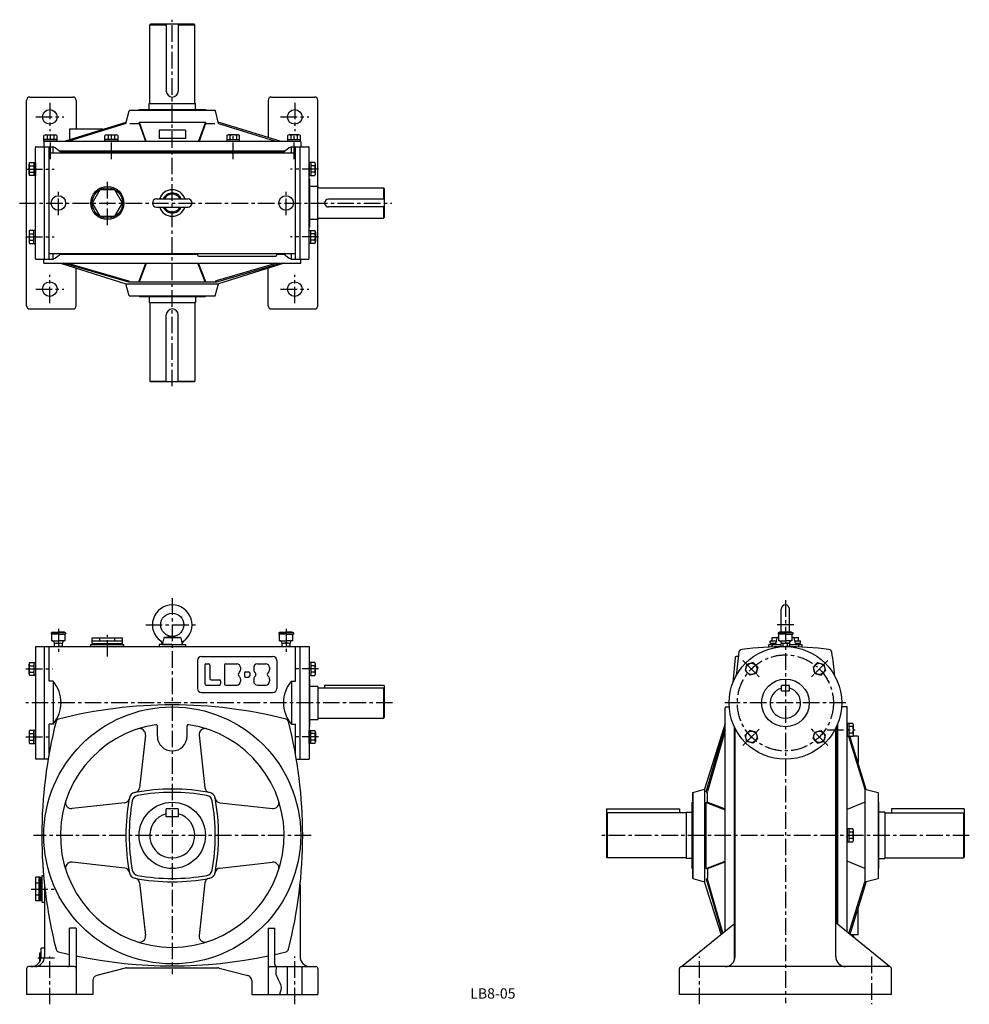
# Model space of a CAD drawing. Extents: x 232 to 1667, y 55 to 1541.
import ezdxf

# ---------------------------------------------------------------- set-up
doc = ezdxf.new("R2010")
doc.units = 0
doc.header["$LTSCALE"] = 20
doc.header["$MEASUREMENT"] = 0
doc.linetypes.add('CENTER', pattern=[2, 1.25, -0.25, 0.25, -0.25])
for name, color, linetype in [('3', 2, 'CONTINUOUS'), ('4', 3, 'CONTINUOUS'), ('L-CENTER', 1, 'CENTER')]:
    doc.layers.add(name, color=color, linetype=linetype)
doc.styles.add('KANJI', font='TXT', dxfattribs={"bigfont": 'BIGFONT'})

msp = doc.modelspace()

# ---------------------------------------------------------------- linework, layer by layer
at = {"layer": '4'}
for p, q in [((428.9, 1533.3), (429.9, 1534.3)), ((428.9, 1533.3), (453.9, 1533.3)), ((428.9, 1415.3), (428.9, 1533.3)), ((495.9, 1534.3), (429.9, 1534.3)), ((453.9, 1534.3), (453.9, 1433.3)), ((471.9, 1534.3), (471.9, 1433.3)), ((471.9, 1533.3), (496.9, 1533.3)), ((496.9, 1533.3), (495.9, 1534.3)), ((496.9, 1415.3), (496.9, 1533.3)), ((242.9, 1109.3), (242.9, 1419.3)), ((247.9, 1424.3), (312.9, 1424.3)), ((317.9, 1419.3), (317.9, 1376.3)), ((427.9, 1405.3), (427.9, 1414.3)), ((427.9, 1414.3), (497.9, 1414.3)), ((497.9, 1405.3), (497.9, 1414.3)), ((607.9, 1419.3), (607.9, 1363.2)), ((612.9, 1424.3), (677.9, 1424.3)), ((682.9, 1109.3), (682.9, 1419.3)), ((392.9, 1384.3), (397.7, 1403.6)), ((398.7, 1404.3), (527.1, 1404.3)), ((412.9, 1405.3), (412.9, 1404.3)), ((412.9, 1405.3), (512.9, 1405.3)), ((512.9, 1405.3), (512.9, 1404.3)), ((532.9, 1384.3), (528.1, 1403.6)), ((300.1, 1357.7), (393.5, 1386.6)), ((392.9, 1384.3), (306.8, 1357.7)), ((398.7, 1384.3), (412.9, 1384.3)), ((412.9, 1386.3), (412.9, 1384.3)), ((412.9, 1386.3), (423.2, 1357.7)), ((412.9, 1386.3), (512.9, 1386.3)), ((412.9, 1384.3), (422.5, 1357.7)), ((512.9, 1386.3), (502.6, 1357.7)), ((512.9, 1384.3), (503.3, 1357.7)), ((512.9, 1386.3), (512.9, 1384.3)), ((512.9, 1384.3), (527.1, 1384.3)), ((625.7, 1357.7), (532.3, 1386.6)), ((532.9, 1384.3), (619, 1357.7)), ((307.9, 1376.3), (307.9, 1360.1)), ((307.9, 1376.3), (357.9, 1376.3)), ((357.9, 1376.3), (357.9, 1376.2)), ((442.9, 1374.3), (442.9, 1361.7)), ((482.9, 1374.3), (442.9, 1374.3)), ((482.9, 1374.3), (482.9, 1361.7)), ((268.9, 1356.7), (268.9, 1349.3)), ((269.1, 1357.7), (269.1, 1366.3)), ((288.7, 1360.2), (269.1, 1360.2)), ((288.7, 1357.7), (269.1, 1357.7)), ((269.9, 1357.7), (655.9, 1357.7)), ((271.5, 1367.2), (286.3, 1367.2)), ((274, 1366.3), (274, 1360.2)), ((283.8, 1366.3), (283.8, 1360.2)), ((288.7, 1366.3), (288.7, 1357.7)), ((361.1, 1357.7), (361.1, 1366.3)), ((380.7, 1360.2), (361.1, 1360.2)), ((380.7, 1357.7), (361.1, 1357.7)), ((363.5, 1367.2), (378.3, 1367.2)), ((366, 1366.3), (366, 1360.2)), ((375.8, 1366.3), (375.8, 1360.2)), ((380.7, 1366.3), (380.7, 1357.7)), ((482.9, 1361.7), (442.9, 1361.7)), ((545.1, 1366.3), (545.1, 1357.7)), ((545.1, 1360.2), (564.7, 1360.2)), ((545.1, 1357.7), (564.7, 1357.7)), ((562.3, 1367.2), (547.5, 1367.2)), ((550, 1366.3), (550, 1360.2)), ((559.8, 1366.3), (559.8, 1360.2)), ((564.7, 1357.7), (564.7, 1366.3)), ((637.1, 1366.3), (637.1, 1357.7)), ((637.1, 1360.2), (656.7, 1360.2)), ((637.1, 1357.7), (656.7, 1357.7)), ((654.3, 1367.2), (639.5, 1367.2)), ((642, 1366.3), (642, 1360.2)), ((651.8, 1366.3), (651.8, 1360.2)), ((656.7, 1357.7), (656.7, 1366.3)), ((656.9, 1356.7), (656.9, 1349.3)), ((656.9, 1356.7), (656.9, 1349.3)), ((256.1, 1180.3), (256.1, 1348.3)), ((257.1, 1349.3), (282.9, 1349.3)), ((269.9, 1179.3), (269.9, 1349.3)), ((276.9, 1179.3), (276.9, 1349.3)), ((276.9, 1340.3), (648.9, 1340.3)), ((282.9, 1340.3), (282.9, 1349.3)), ((291.7, 1343.3), (634.1, 1343.3)), ((293.9, 1341.3), (631.9, 1341.3)), ((642.9, 1340.3), (642.9, 1349.3)), ((642.9, 1349.3), (668.7, 1349.3)), ((648.9, 1179.3), (648.9, 1349.3)), ((655.9, 1179.3), (655.9, 1349.3)), ((669.7, 1180.3), (669.7, 1348.3)), ((246.6, 1308.2), (246.6, 1322.9)), ((247.5, 1325.4), (256.1, 1325.4)), ((253.6, 1325.4), (253.6, 1305.8)), ((256.1, 1325.4), (256.1, 1305.8)), ((678.3, 1325.4), (669.7, 1325.4)), ((669.7, 1325.4), (669.7, 1305.8)), ((672.2, 1325.4), (672.2, 1305.8)), ((679.2, 1308.2), (679.2, 1322.9)), ((247.5, 1320.5), (253.6, 1320.5)), ((247.5, 1310.7), (253.6, 1310.7)), ((678.3, 1320.5), (672.2, 1320.5)), ((678.3, 1310.7), (672.2, 1310.7)), ((256.1, 1305.8), (247.5, 1305.8)), ((669.7, 1305.8), (678.3, 1305.8)), ((670.7, 1300.3), (669.7, 1300.3)), ((670.7, 1228.3), (670.7, 1300.3)), ((682.9, 1289.3), (670.7, 1289.3)), ((682.9, 1239.3), (682.9, 1289.3)), ((684.9, 1287.3), (781.9, 1287.3)), ((781.9, 1287.3), (782.9, 1286.3)), ((781.9, 1287.3), (781.9, 1270.3)), ((782.9, 1286.3), (782.9, 1242.3)), ((439.1, 1270.6), (486.6, 1270.6)), ((782.9, 1270.3), (698.9, 1270.3)), ((439.1, 1258.1), (486.6, 1258.1)), ((782.9, 1258.3), (698.9, 1258.3)), ((781.9, 1258.3), (781.9, 1241.3)), ((682.9, 1239.3), (670.7, 1239.3)), ((684.9, 1241.3), (781.9, 1241.3)), ((782.9, 1242.3), (781.9, 1241.3)), ((246.6, 1220.4), (246.6, 1205.7)), ((256.1, 1222.9), (247.5, 1222.9)), ((253.6, 1203.2), (253.6, 1222.9)), ((253.6, 1203.2), (253.6, 1222.8)), ((256.1, 1203.2), (256.1, 1222.9)), ((670.7, 1228.3), (669.7, 1228.3)), ((669.7, 1222.9), (678.3, 1222.9)), ((669.7, 1203.2), (669.7, 1222.9)), ((672.2, 1203.2), (672.2, 1222.9)), ((679.2, 1220.4), (679.2, 1205.7)), ((247.5, 1218), (253.6, 1218)), ((247.5, 1208.1), (253.6, 1208.1)), ((678.3, 1218), (672.2, 1218)), ((678.3, 1208.1), (672.2, 1208.1)), ((247.5, 1203.2), (256.1, 1203.2)), ((678.3, 1203.2), (669.7, 1203.2)), ((257.1, 1179.3), (282.9, 1179.3)), ((268.9, 1173.3), (268.9, 1179.3)), ((276.9, 1188.3), (648.9, 1188.3)), ((282.9, 1179.3), (282.9, 1188.3)), ((293.9, 1187.3), (500.9, 1187.3)), ((500.9, 1188.3), (500.9, 1186.3)), ((502.9, 1184.3), (618.9, 1184.3)), ((620.9, 1188.3), (620.9, 1186.3)), ((620.9, 1187.3), (631.9, 1187.3)), ((642.9, 1179.3), (642.9, 1188.3)), ((642.9, 1179.3), (668.7, 1179.3)), ((656.9, 1173.3), (656.9, 1179.3)), ((268.9, 1173.3), (656.9, 1173.3)), ((293.9, 1173.3), (392.9, 1142.3)), ((397.3, 1144.8), (298.7, 1173.3)), ((304.7, 1173.3), (396.7, 1146.7)), ((317.9, 1109.3), (317.9, 1165.8)), ((412.2, 1145.1), (423.1, 1173.3)), ((413.2, 1145.1), (424.1, 1173.3)), ((512.6, 1145.1), (501.7, 1173.3)), ((513.6, 1145.1), (502.7, 1173.3)), ((528.5, 1144.8), (627.1, 1173.3)), ((621, 1173.3), (529.1, 1146.7)), ((631.9, 1173.3), (532.9, 1142.3)), ((607.9, 1109.3), (607.9, 1165.8)), ((397.3, 1144.8), (397.3, 1145.6)), ((397.9, 1145.1), (413.2, 1145.1)), ((413.1, 1144.8), (413.1, 1145.1)), ((413.1, 1144.8), (413.2, 1145.1)), ((512.7, 1144.8), (413.1, 1144.8)), ((512.7, 1144.8), (512.6, 1145.1)), ((512.6, 1145.1), (527.9, 1145.1)), ((512.7, 1144.8), (512.7, 1145.1)), ((528.5, 1144.8), (528.5, 1145.6)), ((397.9, 1124.3), (392.9, 1142.3)), ((392.9, 1142.3), (532.9, 1142.3)), ((527.9, 1124.3), (532.9, 1142.3)), ((397.9, 1124.3), (527.9, 1124.3)), ((412.9, 1123.3), (412.9, 1124.3)), ((412.9, 1123.3), (512.9, 1123.3)), ((427.9, 1123.3), (427.9, 1114.3)), ((497.9, 1123.3), (497.9, 1114.3)), ((512.9, 1123.3), (512.9, 1124.3)), ((247.9, 1104.3), (312.9, 1104.3)), ((427.9, 1114.3), (497.9, 1114.3)), ((428.9, 1113.3), (428.9, 995.3)), ((496.9, 1113.3), (496.9, 995.3)), ((612.9, 1104.3), (677.9, 1104.3)), ((453.9, 994.3), (453.9, 1095.3)), ((471.9, 994.3), (471.9, 1095.3)), ((428.9, 995.3), (453.9, 995.3)), ((428.9, 995.3), (429.9, 994.3)), ((495.9, 994.3), (429.9, 994.3)), ((471.9, 995.3), (496.9, 995.3)), ((496.9, 995.3), (495.9, 994.3)), ((1382.7, 616.6), (1382.7, 651.4)), ((1395.2, 616.6), (1395.2, 651.4)), ((281.9, 616.6), (279.9, 615.6)), ((279.9, 615.6), (290.9, 615.6)), ((279.9, 615.6), (279.9, 613.6)), ((290.9, 613.6), (279.9, 613.6)), ((280.9, 603.6), (280.9, 613.6)), ((281.9, 616.6), (290.9, 616.6)), ((299.9, 616.6), (290.9, 616.6)), ((301.9, 615.6), (290.9, 615.6)), ((290.9, 613.6), (301.9, 613.6)), ((299.9, 616.6), (301.9, 615.6)), ((300.9, 603.6), (300.9, 613.6)), ((301.9, 615.6), (301.9, 613.6)), ((462.9, 610.1), (451.1, 608.6)), ((462.9, 610.1), (474.7, 608.6)), ((625.9, 616.6), (623.9, 615.6)), ((623.9, 615.6), (623.9, 613.6)), ((623.9, 615.6), (634.9, 615.6)), ((634.9, 613.6), (623.9, 613.6)), ((624.9, 603.6), (624.9, 613.6)), ((625.9, 616.6), (634.9, 616.6)), ((643.9, 616.6), (634.9, 616.6)), ((645.9, 615.6), (634.9, 615.6)), ((634.9, 613.6), (645.9, 613.6)), ((643.9, 616.6), (645.9, 615.6)), ((644.9, 603.6), (644.9, 613.6)), ((645.9, 615.6), (645.9, 613.6)), ((1380, 616.6), (1378, 615.6)), ((1378, 615.6), (1378, 613.6)), ((1378, 615.6), (1389, 615.6)), ((1389, 613.6), (1378, 613.6)), ((1379, 603.6), (1379, 613.6)), ((1398, 616.6), (1380, 616.6)), ((1400, 615.6), (1389, 615.6)), ((1389, 613.6), (1400, 613.6)), ((1398, 616.6), (1400, 615.6)), ((1399, 603.6), (1399, 613.6)), ((1400, 615.6), (1400, 613.6)), ((256.1, 594.6), (256.1, 424.6)), ((256.1, 594.6), (669.7, 594.6)), ((269.9, 424.6), (269.9, 594.6)), ((276.9, 542.5), (276.9, 594.6)), ((280.9, 603.6), (290.9, 603.6)), ((284.9, 594.6), (284.9, 599.6)), ((284.9, 594.6), (290.9, 594.6)), ((287.9, 599.6), (293.9, 599.6)), ((300.9, 603.6), (290.9, 603.6)), ((296.9, 594.6), (290.9, 594.6)), ((296.9, 594.6), (296.9, 599.6)), ((339.9, 594.6), (339.9, 597.6)), ((339.9, 597.6), (389.9, 597.6)), ((341.9, 599.1), (341.9, 608.1)), ((341.9, 608.1), (387.9, 608.1)), ((341.9, 603.1), (387.9, 603.1)), ((341.9, 599.1), (387.9, 599.1)), ((342.9, 599.1), (342.9, 597.6)), ((342.9, 597.6), (386.9, 597.6)), ((353.4, 603.1), (353.4, 608.1)), ((376.4, 603.1), (376.4, 608.1)), ((386.9, 599.1), (386.9, 597.6)), ((387.9, 599.1), (387.9, 608.1)), ((389.9, 594.6), (389.9, 597.6)), ((462.9, 597.6), (442.9, 597.6)), ((442.9, 597.6), (442.9, 594.6)), ((450.2, 607.8), (447.9, 597.6)), ((447.9, 597.6), (477.9, 597.6)), ((451.3, 608.6), (474.5, 608.6)), ((462.9, 597.6), (482.9, 597.6)), ((475.6, 607.8), (477.9, 597.6)), ((482.9, 597.6), (482.9, 594.6)), ((624.9, 603.6), (634.9, 603.6)), ((628.9, 594.6), (628.9, 599.6)), ((628.9, 594.6), (634.9, 594.6)), ((637.9, 599.6), (631.9, 599.6)), ((644.9, 603.6), (634.9, 603.6)), ((640.9, 594.6), (634.9, 594.6)), ((640.9, 594.6), (640.9, 599.6)), ((648.9, 542.5), (648.9, 594.6)), ((655.9, 424.6), (655.9, 594.6)), ((669.7, 594.6), (669.7, 424.6)), ((1364, 594), (1364, 597.6)), ((1364, 597.6), (1382.5, 597.6)), ((1366, 603.6), (1375.3, 603.6)), ((1366, 599.6), (1366, 603.6)), ((1366, 599.6), (1374.4, 599.6)), ((1367, 597.6), (1367, 599.6)), ((1367, 597.6), (1382.5, 597.6)), ((1367, 597.6), (1382.5, 597.6)), ((1369, 603.6), (1369, 608.6)), ((1369, 608.6), (1377.3, 608.6)), ((1369, 594.2), (1369, 597.6)), ((1376.3, 607.8), (1374, 597.6)), ((1374, 597.6), (1382.5, 597.6)), ((1379, 608.8), (1377.2, 608.6)), ((1379, 608.6), (1377.3, 608.6)), ((1379, 603.6), (1389, 603.6)), ((1382.5, 594.6), (1382.5, 598.9)), ((1382.5, 594.6), (1389, 594.6)), ((1383, 599.6), (1383, 599.3)), ((1384.1, 599.6), (1389, 599.6)), ((1385.7, 594.6), (1385.7, 598.9)), ((1399, 603.6), (1389, 603.6)), ((1393.8, 599.6), (1389, 599.6)), ((1395.5, 594.6), (1389, 594.6)), ((1392.2, 594.6), (1392.2, 598.9)), ((1395, 599.6), (1395, 599.3)), ((1395.5, 594.6), (1395.5, 598.9)), ((1395.5, 597.6), (1411, 597.6)), ((1395.5, 597.6), (1411, 597.6)), ((1395.5, 597.6), (1404, 597.6)), ((1395.5, 597.6), (1414, 597.6)), ((1399, 608.8), (1400.7, 608.6)), ((1399, 608.6), (1400.6, 608.6)), ((1400.6, 608.6), (1408.9, 608.6)), ((1401.6, 607.8), (1404, 597.6)), ((1402.6, 603.6), (1412, 603.6)), ((1403.5, 599.6), (1412, 599.6)), ((1408.9, 603.6), (1408.9, 608.6)), ((1409, 597.6), (1409, 594.2)), ((1411, 599.6), (1411, 597.6)), ((1412, 599.6), (1412, 603.6)), ((1414, 597.6), (1414, 594)), ((1317.9, 579.5), (1315.1, 579.8)), ((246.6, 553.5), (246.6, 568.3)), ((247.5, 570.7), (256.1, 570.7)), ((247.5, 565.8), (253.6, 565.8)), ((253.6, 570.7), (253.6, 551.1)), ((256.1, 570.7), (256.1, 551.1)), ((500.9, 573.6), (500.9, 531.6)), ((506.9, 579.6), (614.9, 579.6)), ((511.9, 566.8), (511.9, 538.5)), ((513.7, 568.6), (518, 568.6)), ((519.9, 566.8), (519.9, 546.5)), ((541.9, 566.9), (541.9, 538.3)), ((543.6, 568.6), (560.2, 568.6)), ((591.6, 568.6), (604.2, 568.6)), ((620.9, 573.6), (620.9, 531.6)), ((678.3, 570.7), (669.7, 570.7)), ((669.7, 570.7), (669.7, 551.1)), ((672.2, 570.7), (672.2, 551.1)), ((678.3, 565.8), (672.2, 565.8)), ((679.2, 553.5), (679.2, 568.3)), ((1313, 577.9), (1309.7, 540.5)), ((1330.7, 567.8), (1328.2, 558.4)), ((1340.2, 570.4), (1330.7, 567.8)), ((1347.2, 563.4), (1340.2, 570.4)), ((1430.7, 563.4), (1437.7, 570.4)), ((1437.7, 570.4), (1447.2, 567.8)), ((1447.2, 567.8), (1449.7, 558.4)), ((247.5, 556), (253.6, 556)), ((256.1, 551.1), (247.5, 551.1)), ((565.9, 562.9), (565.9, 559.8)), ((571.9, 554.8), (571.9, 550.5)), ((573.7, 556.6), (578, 556.6)), ((579.9, 554.8), (579.9, 550.5)), ((585.9, 562.9), (585.9, 559.8)), ((609.9, 562.9), (609.9, 559.8)), ((669.7, 551.1), (678.3, 551.1)), ((678.3, 556), (672.2, 556)), ((1335.1, 551.4), (1328.2, 558.4)), ((1344.6, 554), (1335.1, 551.4)), ((1347.2, 563.4), (1344.6, 554)), ((1430.7, 563.4), (1433.3, 554)), ((1433.3, 554), (1442.8, 551.4)), ((1442.8, 551.4), (1449.7, 558.4)), ((282.9, 542.5), (276.9, 542.5)), ((282.9, 542.5), (282.9, 477.5)), ((513.7, 536.6), (534.1, 536.6)), ((521.7, 544.6), (534.1, 544.6)), ((535.9, 542.9), (535.9, 538.3)), ((543.6, 536.6), (560.2, 536.6)), ((565.9, 545.5), (565.9, 542.3)), ((573.7, 548.6), (578, 548.6)), ((585.9, 545.5), (585.9, 542.3)), ((591.6, 536.6), (604.2, 536.6)), ((609.9, 545.5), (609.9, 542.3)), ((642.9, 542.5), (648.9, 542.5)), ((642.9, 542.5), (642.9, 477.5)), ((670.7, 545.6), (669.7, 545.6)), ((670.7, 473.6), (670.7, 545.6)), ((692.9, 536.1), (692.9, 532.6)), ((782.9, 536.1), (692.9, 536.1)), ((782.9, 536.1), (782.9, 487.6)), ((1383, 528.1), (1383, 536.1)), ((1395, 536.1), (1383, 536.1)), ((1395, 528.1), (1395, 536.1)), ((506.9, 525.6), (614.9, 525.6)), ((682.9, 534.6), (670.7, 534.6)), ((682.9, 534.6), (682.9, 484.6)), ((682.9, 532.6), (781.9, 532.6)), ((782.9, 531.6), (781.9, 532.6)), ((781.9, 532.6), (781.9, 486.6)), ((1383, 528.1), (1395, 528.1)), ((1298, 165.3), (1298, 501.6)), ((1300, 503.6), (1304.2, 503.6)), ((1482.3, 503.6), (1473.7, 503.6)), ((1482.3, 163.3), (1482.3, 503.6)), ((282.9, 477.5), (276.9, 477.5)), ((276.9, 433.2), (276.9, 477.5)), ((642.9, 477.5), (648.9, 477.5)), ((648.9, 433.2), (648.9, 477.5)), ((670.7, 484.6), (682.9, 484.6)), ((682.9, 486.6), (781.9, 486.6)), ((781.9, 486.6), (782.9, 487.6)), ((1298, 478.6), (1267, 379.6)), ((1468, 175), (1468, 478.3)), ((1490.8, 478.8), (1482.3, 478.8)), ((1482.3, 478.8), (1482.3, 459.2)), ((1484.8, 478.8), (1484.8, 459.2)), ((1491.8, 461.6), (1491.8, 476.3)), ((246.6, 465.7), (246.6, 451)), ((256.1, 468.2), (247.5, 468.2)), ((247.5, 463.3), (253.6, 463.3)), ((253.6, 448.6), (253.6, 468.2)), ((253.6, 448.6), (253.6, 468.2)), ((256.1, 448.6), (256.1, 468.2)), ((422.4, 460.9), (413.6, 381.4)), ((440.4, 459.6), (440.4, 474.8)), ((485.4, 459.6), (485.4, 474.8)), ((503.4, 460.9), (512.2, 381.4)), ((670.7, 473.6), (669.7, 473.6)), ((669.7, 468.2), (678.3, 468.2)), ((669.7, 448.6), (669.7, 468.2)), ((672.2, 448.6), (672.2, 468.2)), ((678.3, 463.3), (672.2, 463.3)), ((679.2, 465.7), (679.2, 451)), ((1269.5, 375.2), (1298, 473.8)), ((1298, 467.8), (1271.4, 375.8)), ((1312, 121.2), (1312, 473.6)), ((1313, 126.6), (1313, 471.6)), ((1335.1, 467.8), (1328.2, 460.9)), ((1330.7, 451.4), (1328.2, 460.9)), ((1344.6, 465.3), (1335.1, 467.8)), ((1347.2, 455.8), (1344.6, 465.3)), ((1430.7, 455.8), (1433.3, 465.3)), ((1433.3, 465.3), (1442.8, 467.8)), ((1442.8, 467.8), (1449.7, 460.9)), ((1447.2, 451.4), (1449.7, 460.9)), ((1465, 126.6), (1465, 471.6)), ((1466, 176.6), (1466, 473.6)), ((1490.8, 473.9), (1484.8, 473.9)), ((1490.8, 464.1), (1484.8, 464.1)), ((247.5, 453.5), (253.6, 453.5)), ((247.5, 448.6), (256.1, 448.6)), ((678.3, 448.6), (669.7, 448.6)), ((678.3, 453.5), (672.2, 453.5)), ((1340.2, 448.9), (1330.7, 451.4)), ((1347.2, 455.8), (1340.2, 448.9)), ((1430.7, 455.8), (1437.7, 448.9)), ((1437.7, 448.9), (1447.2, 451.4)), ((1482.3, 459.2), (1490.8, 459.2)), ((1484.3, 459.2), (1508.9, 379.6)), ((1511.1, 379.1), (1486.4, 459.2)), ((1498.9, 459.6), (1491.2, 459.6)), ((1498.9, 459.6), (1498.9, 419.6)), ((275.4, 424.6), (256.1, 424.6)), ((650.4, 424.6), (669.7, 424.6)), ((1249, 374.6), (1267, 379.6)), ((1249, 374.6), (1249, 244.6)), ((1249, 244.4), (1249, 374.4)), ((1267, 379.6), (1267, 239.6)), ((1269.5, 375.2), (1270.2, 375.2)), ((1271.2, 360.6), (1271.2, 374.2)), ((1508.9, 379.6), (1508.9, 239.6)), ((1508.9, 379.6), (1528.9, 374.6)), ((1528.9, 374.6), (1528.9, 244.6)), ((391.2, 359), (311.7, 350.1)), ((534.6, 359), (614.1, 350.1)), ((1249, 359.6), (1248, 359.6)), ((1248, 259.6), (1248, 359.6)), ((1269.5, 359.4), (1270.4, 359.6)), ((1269.5, 359.4), (1298, 348.4)), ((1269.5, 259.9), (1269.5, 359.4)), ((1271.2, 359.8), (1298, 349.5)), ((1508.9, 359.6), (1482.3, 348.6)), ((1528.9, 359.6), (1529.9, 359.6)), ((1529.9, 259.6), (1529.9, 359.6)), ((453.9, 337.6), (453.9, 349.6)), ((471.9, 349.6), (453.9, 349.6)), ((471.9, 349.6), (471.9, 337.6)), ((1119, 349.6), (1119, 276.6)), ((1119, 349.6), (1229, 349.6)), ((1119, 342.6), (1120, 343.6)), ((1120, 343.6), (1120, 275.6)), ((1239, 343.6), (1120, 343.6)), ((1229, 349.6), (1229, 343.6)), ((1239, 344.6), (1248, 344.6)), ((1239, 344.6), (1239, 274.6)), ((1539, 344.6), (1529.9, 344.6)), ((1539, 344.6), (1539, 274.6)), ((1539, 343.6), (1658, 343.6)), ((1549, 349.6), (1549, 343.6)), ((1659, 349.6), (1549, 349.6)), ((1659, 342.6), (1658, 343.6)), ((1658, 343.6), (1658, 275.6)), ((1659, 349.6), (1659, 276.6)), ((471.9, 337.6), (453.9, 337.6)), ((1490.8, 319.4), (1482.3, 319.4)), ((1482.3, 319.4), (1482.3, 299.8)), ((1484.8, 319.4), (1484.8, 299.8)), ((1490.8, 314.5), (1484.8, 314.5)), ((1491.8, 302.3), (1491.8, 317)), ((1482.3, 299.8), (1490.8, 299.8)), ((1490.8, 304.7), (1484.8, 304.7)), ((391.2, 260.3), (311.7, 269.2)), ((534.6, 260.3), (614.1, 269.2)), ((1120, 275.6), (1119, 276.6)), ((1239, 275.6), (1120, 275.6)), ((1248, 274.6), (1239, 274.6)), ((1269.5, 259.9), (1298, 270.9)), ((1271.2, 259.5), (1298, 269.8)), ((1508.9, 259.6), (1482.3, 270.6)), ((1529.9, 274.6), (1539, 274.6)), ((1539, 275.6), (1658, 275.6)), ((1658, 275.6), (1659, 276.6)), ((1249, 259.6), (1248, 259.6)), ((1269.5, 259.9), (1270.4, 259.6)), ((1271.2, 258.7), (1271.2, 245.1)), ((1528.9, 259.6), (1529.9, 259.6)), ((263.9, 246.6), (256.9, 246.6)), ((256.9, 210.6), (256.9, 246.6)), ((261.9, 210.6), (261.9, 246.6)), ((263.9, 210.6), (263.9, 246.6)), ((265.9, 245.6), (263.9, 245.6)), ((268.6, 248.6), (265.9, 248.6)), ((265.9, 248.6), (265.9, 208.6)), ((265.9, 211.6), (265.9, 245.6)), ((413.6, 237.9), (422.4, 158.5)), ((512.2, 237.9), (503.4, 158.5)), ((1249, 244.6), (1267, 239.6)), ((1291.8, 160.3), (1267, 239.6)), ((1269.5, 244.1), (1270.2, 244.1)), ((1269.5, 244.1), (1293.3, 161.5)), ((1294.7, 162.6), (1271.4, 243.5)), ((1484.7, 161.4), (1508.9, 239.6)), ((1511.1, 240.2), (1486.4, 160.1)), ((1508.9, 239.6), (1528.9, 244.6)), ((261.9, 237.6), (256.9, 237.6)), ((269.9, 234.9), (269.9, 126.6)), ((655.9, 234.9), (655.9, 126.6)), ((261.9, 219.6), (256.9, 219.6)), ((263.9, 210.6), (256.9, 210.6)), ((263.9, 211.6), (265.9, 211.6)), ((265.9, 208.6), (269.9, 208.6)), ((1498.9, 159.6), (1498.9, 199.6)), ((317.9, 169.6), (307.9, 169.6)), ((307.9, 114.6), (307.9, 169.6)), ((317.9, 169.6), (317.9, 69.6)), ((607.9, 169.6), (607.9, 69.6)), ((607.9, 169.6), (617.9, 169.6)), ((617.9, 114.6), (617.9, 169.6)), ((1232, 111.6), (1312, 176.6)), ((1546, 111.6), (1465, 177.4)), ((1486.3, 160.1), (1490.8, 160.1)), ((1498.9, 159.6), (1491.2, 159.6)), ((1491.8, 157.6), (1491.8, 155.7)), ((264.9, 126.6), (264.9, 139.6)), ((269.9, 139.6), (264.9, 139.6)), ((262.9, 132.1), (264.9, 132.1)), ((262.9, 119.1), (262.9, 132.1)), ((242.9, 108.6), (242.9, 69.6)), ((314.9, 111.6), (245.9, 111.6)), ((391.9, 109.4), (348.9, 98.2)), ((393.9, 109.6), (531.9, 109.6)), ((533.9, 109.4), (576.9, 98.2)), ((610.9, 111.6), (679.9, 111.6)), ((636.9, 69.6), (636.9, 111.6)), ((658.9, 69.6), (658.9, 111.6)), ((682.9, 108.6), (682.9, 69.6)), ((1229, 69.6), (1229, 108.6)), ((1546, 111.6), (1232, 111.6)), ((1549, 69.6), (1549, 108.6)), ((342.9, 90.4), (342.9, 69.6)), ((582.9, 90.4), (582.9, 69.6)), ((342.9, 69.6), (242.9, 69.6)), ((582.9, 69.6), (682.9, 69.6)), ((1549, 69.6), (1229, 69.6))]:
    msp.add_line(p, q, dxfattribs=at)
msp.add_lwpolyline([(387.9, 1264.3), (376.4, 1284.2), (353.4, 1284.2), (341.9, 1264.3), (353.4, 1244.4), (376.4, 1244.4)], close=True, dxfattribs=at)
for centre, radius in [((277.9, 1394.3), 11), ((647.9, 1394.3), 11), ((364.9, 1264.3), 25), ((364.9, 1264.3), 23), ((290.9, 1264.3), 11), ((634.9, 1264.3), 11), ((277.9, 1134.3), 11), ((647.9, 1134.3), 11), ((462.9, 627.6), 17.5), ((1389, 509.6), 85), ((1337.7, 560.9), 8.5), ((1440.2, 560.9), 8.5), ((1389, 509.6), 36), ((462.9, 309.6), 194), ((1337.7, 458.4), 8.5), ((1440.2, 458.4), 8.5), ((462.9, 309.6), 50)]:
    msp.add_circle(centre, radius, dxfattribs=at)
for centre, radius, start, end in [((462.9, 1433.3), 9, 180, 0), ((247.9, 1419.3), 5, 90, 180), ((312.9, 1419.3), 5, 0, 90), ((427.9, 1415.3), 1, 270, 0), ((497.9, 1415.3), 1, 180, 270), ((612.9, 1419.3), 5, 90, 180), ((677.9, 1419.3), 5, 0, 90), ((398.7, 1403.3), 1, 90, 165.9638), ((527.1, 1403.3), 1, 14.0362, 90), ((359.9, 1376.2), 2, 180, 197.1759), ((570.9, 1374.7), 2, 342.5661, 349.9823), ((269.9, 1356.7), 1, 90, 180), ((271.5, 1363.4), 3.78, 49.5701, 130.4299), ((278.9, 1353.4), 13.8, 69.1359, 110.8641), ((286.3, 1363.4), 3.78, 49.5701, 130.4299), ((363.5, 1363.4), 3.78, 49.5701, 130.4299), ((370.9, 1353.4), 13.8, 69.1359, 110.8641), ((378.3, 1363.4), 3.78, 49.5701, 130.4299), ((547.5, 1363.4), 3.78, 49.5701, 130.4299), ((554.9, 1353.4), 13.8, 69.1359, 110.8641), ((562.3, 1363.4), 3.78, 49.5701, 130.4299), ((639.5, 1363.4), 3.78, 49.5701, 130.4299), ((646.9, 1353.4), 13.8, 69.1359, 110.8641), ((654.3, 1363.4), 3.78, 49.5701, 130.4299), ((655.9, 1356.7), 1, 0, 90), ((257.1, 1348.3), 1, 90, 180), ((259.2, 1305.3), 50, 44.5032, 61.757), ((666.6, 1305.3), 50, 118.243, 135.4968), ((668.7, 1348.3), 1, 0, 90), ((250.4, 1322.9), 3.78, 139.5701, 220.4299), ((675.4, 1322.9), 3.78, 319.5701, 40.4299), ((260.4, 1315.6), 13.8, 159.1359, 200.8641), ((250.4, 1308.2), 3.78, 139.5701, 220.4299), ((665.4, 1315.6), 13.8, 339.1359, 20.8641), ((675.4, 1308.2), 3.78, 319.5701, 40.4299), ((462.9, 1264.3), 20, 18.21, 161.79), ((462.9, 1264.3), 15, 24.6243, 155.3757), ((684.9, 1289.3), 2, 180, 270), ((439.1, 1264.3), 6.25, 90, 270), ((462.9, 1264.3), 13.5, 27.5785, 152.4215), ((486.6, 1264.3), 6.25, 270, 90), ((698.9, 1264.3), 6, 90, 270), ((462.9, 1264.3), 20, 198.21, 341.79), ((462.9, 1264.3), 15, 204.6243, 335.3757), ((462.9, 1264.3), 13.5, 207.5785, 332.4215), ((684.9, 1239.3), 2, 90, 180), ((250.4, 1220.4), 3.78, 139.5701, 220.4299), ((675.4, 1220.4), 3.78, 319.5701, 40.4299), ((260.4, 1213), 13.8, 159.1359, 200.8641), ((250.4, 1205.7), 3.78, 139.5701, 220.4299), ((665.4, 1213), 13.8, 339.1359, 20.8641), ((675.4, 1205.7), 3.78, 319.5701, 40.4299), ((257.1, 1180.3), 1, 180, 270), ((259.2, 1223.4), 50, 298.243, 315.4968), ((502.9, 1186.3), 2, 180, 270), ((618.9, 1186.3), 2, 270, 0), ((666.6, 1223.4), 50, 224.5032, 241.757), ((668.7, 1180.3), 1, 270, 0), ((398.3, 1145.6), 1, 115.5184, 180), ((527.5, 1145.6), 1, 0, 64.4816), ((247.9, 1109.3), 5, 180, 270), ((312.9, 1109.3), 5, 270, 0), ((427.9, 1113.3), 1, 0, 90), ((462.9, 1095.3), 9, 0, 180), ((497.9, 1113.3), 1, 90, 180), ((612.9, 1109.3), 5, 180, 270), ((677.9, 1109.3), 5, 270, 0), ((462.9, 627.6), 30, 305.5998, 234.4018), ((1389, 651.4), 6.25, 0, 180), ((280.9, 599.6), 4, 0, 90), ((287.9, 594.6), 5, 53.1301, 126.8699), ((293.9, 594.6), 5, 53.1301, 126.8699), ((300.9, 599.6), 4, 90, 180), ((441.9, 598.4), 6, 353.0332, 54.4008), ((451.3, 607.5), 1.1, 90, 167.1913), ((474.5, 607.5), 1.1, 12.8088, 90), ((483.8, 598.4), 6, 125.5992, 186.9671), ((624.9, 599.6), 4, 0, 90), ((631.9, 594.6), 5, 53.1301, 126.8699), ((637.9, 594.6), 5, 53.1301, 126.8699), ((644.9, 599.6), 4, 90, 180), ((1389, 94.6), 500, 82.4336, 97.5668), ((1377.3, 607.5), 1.1, 90, 167.1913), ((1379, 599.6), 4, 0, 90), ((1384.1, 597.4), 2.24, 43.3806, 136.6194), ((1389, 591.7), 7.89, 65.6797, 114.3203), ((1393.8, 597.4), 2.24, 43.3806, 136.6194), ((1399, 599.6), 4, 90, 180), ((1400.6, 607.5), 1.1, 12.8087, 90), ((1315, 577.8), 2, 85.0592, 175.0592), ((1813, 509.6), 500, 171.205, 175.2622), ((1323.8, 585.3), 5, 97.5671, 171.2032), ((1454.1, 585.3), 5, 8.7968, 82.4329), ((965, 509.6), 500, 4.7381, 8.7956), ((250.4, 568.3), 3.78, 139.5701, 220.4299), ((260.4, 560.9), 13.8, 159.1359, 200.8641), ((506.9, 573.6), 6, 90, 180), ((513.7, 566.8), 1.85, 90, 180), ((518, 566.8), 1.85, 0, 90), ((543.6, 566.9), 1.71, 90, 180), ((560.2, 562.9), 5.71, 0, 90), ((591.6, 562.9), 5.71, 90, 180), ((604.2, 562.9), 5.71, 0, 90), ((614.9, 573.6), 6, 0, 90), ((675.4, 568.3), 3.78, 319.5701, 40.4299), ((665.4, 560.9), 13.8, 339.1359, 20.8641), ((250.4, 553.5), 3.78, 139.5701, 220.4299), ((565.9, 552.6), 3.43, 128.6822, 231.3178), ((560.2, 559.8), 5.71, 308.6822, 0), ((573.7, 554.8), 1.85, 90, 180), ((573.7, 550.5), 1.85, 180, 270), ((578, 554.8), 1.85, 0, 90), ((578, 550.5), 1.85, 270, 0), ((591.6, 559.8), 5.71, 180, 231.3178), ((585.9, 552.6), 3.43, 308.6822, 51.3178), ((609.9, 552.6), 3.43, 128.6822, 231.3178), ((604.2, 559.8), 5.71, 308.6822, 0), ((675.4, 553.5), 3.78, 319.5701, 40.4299), ((244.9, 510), 50, 319.4617, 40.5383), ((513.7, 538.5), 1.85, 180, 270), ((521.7, 546.5), 1.85, 180, 270), ((534.1, 542.9), 1.71, 0, 90), ((534.1, 538.3), 1.71, 270, 0), ((543.6, 538.3), 1.71, 180, 270), ((560.2, 542.3), 5.71, 270, 0), ((560.2, 545.5), 5.71, 0, 51.3178), ((591.6, 545.5), 5.71, 128.6822, 180), ((591.6, 542.3), 5.71, 180, 270), ((604.2, 542.3), 5.71, 270, 0), ((604.2, 545.5), 5.71, 0, 51.3178), ((680.9, 510), 50, 139.4617, 220.5383), ((506.9, 531.6), 6, 180, 270), ((614.9, 531.6), 6, 270, 0), ((1389, 509.6), 23, 105.1217, 74.8783), ((462.9, -193.4), 700, 75.7813, 104.2188), ((1300, 501.6), 2, 90, 180), ((965.9, 309.6), 700, 165.7817, 194.2186), ((292.2, 480.3), 5, 104.2208, 165.7826), ((462.9, 309.6), 169, 98.4361, 81.5639), ((438.4, 474.8), 2, 0, 98.4361), ((487.4, 474.8), 2, 81.5639, 180), ((633.6, 480.3), 5, 14.2174, 75.7792), ((-40.1, 309.6), 700, 345.7822, 14.2187), ((1488, 476.3), 3.78, 319.5701, 40.4299), ((250.4, 465.7), 3.78, 139.5701, 220.4299), ((260.4, 458.4), 13.8, 159.1359, 200.8641), ((413.5, 461.8), 9, 354.1535, 107.9941), ((512.3, 461.8), 9, 72.0059, 185.8465), ((675.4, 465.7), 3.78, 319.5701, 40.4299), ((665.4, 458.4), 13.8, 339.1359, 20.8641), ((1478, 469), 13.8, 339.1359, 20.8641), ((1488, 461.6), 3.78, 319.5701, 40.4299), ((250.4, 451), 3.78, 139.5701, 220.4299), ((462.9, 459.6), 22.5, 180, 0), ((675.4, 451), 3.78, 319.5701, 40.4299), ((408.1, 364.4), 10, 100.888, 169.112), ((462.9, 79.6), 300, 79.1118, 100.8884), ((405.6, 382.3), 8, 280.7198, 353.6363), ((462.9, 74.6), 300, 79.9597, 100.0404), ((520.2, 382.3), 8, 186.3637, 259.2802), ((517.7, 364.4), 10, 10.888, 79.112), ((1270.2, 374.2), 1, 0, 90), ((310.7, 359.1), 9, 162.0074, 276.3637), ((390.3, 366.9), 8, 276.362, 349.2802), ((692.9, 309.6), 300, 169.1122, 190.8881), ((697.9, 309.6), 300, 169.9601, 190.0403), ((412.3, 360.2), 10, 100.0402, 169.9598), ((513.5, 360.2), 10, 10.0402, 79.9598), ((227.9, 309.6), 300, 349.9605, 10.0403), ((232.9, 309.6), 300, 349.1126, 10.8883), ((535.5, 366.9), 8, 190.7198, 263.638), ((615.1, 359.1), 9, 263.6363, 17.9926), ((1270.2, 360.6), 1, 282.7893, 0), ((462.9, 309.6), 34, 105.3495, 74.6505), ((1488, 317), 3.78, 319.5701, 40.4299), ((1478, 309.6), 13.8, 339.1359, 20.8641), ((1488, 302.3), 3.78, 319.5701, 40.4299), ((310.7, 260.2), 9, 83.6363, 197.9926), ((615.1, 260.2), 9, 342.0089, 96.3637), ((390.3, 252.3), 8, 10.7198, 83.6362), ((408.1, 254.9), 10, 190.888, 259.112), ((412.3, 259.1), 10, 190.0402, 259.9598), ((513.5, 259.1), 10, 280.0402, 349.9611), ((517.7, 254.9), 10, 280.888, 349.1134), ((535.5, 252.3), 8, 96.3638, 169.2802), ((1270.2, 258.7), 1, 0, 77.2107), ((462.9, 539.6), 300, 259.1121, 280.8888), ((405.6, 237), 8, 6.3638, 79.2802), ((462.9, 544.6), 300, 259.96, 280.0408), ((520.2, 237), 8, 100.7198, 173.6362), ((1270.2, 245.1), 1, 270, 0), ((413.5, 157.5), 9, 252.0059, 6.3637), ((512.3, 157.5), 9, 173.6363, 287.9941), ((1488, 157.6), 3.78, 333.9371, 40.4299), ((292.2, 138.9), 5, 194.2174, 255.7792), ((462.9, 812.6), 700, 255.7817, 257.2075), ((462.9, 812.6), 700, 282.7933, 284.2192), ((633.6, 138.9), 5, 284.2208, 345.7826), ((249.9, 126.6), 15, 270.0009, 0), ((254.9, 126.6), 15, 270.0009, 0), ((462.9, 812.6), 700, 258.0455, 281.9555), ((670.9, 126.6), 15, 180, 270.0009), ((1298, 126.6), 15, 270.0009, 0), ((1480, 126.6), 15, 180, 270.0009), ((245.9, 108.6), 3, 90, 180), ((304.9, 114.6), 3, 270, 0), ((314.9, 108.6), 3, 0, 90), ((393.9, 101.6), 8, 90, 104.5731), ((531.9, 101.6), 8, 75.4269, 90), ((610.9, 108.6), 3, 90, 180), ((620.9, 114.6), 3, 180, 270), ((679.9, 108.6), 3, 0, 90), ((1232, 108.6), 3, 90, 180), ((1546, 108.6), 3, 0, 90), ((350.9, 90.4), 8, 104.5748, 180), ((574.9, 90.4), 8, 0, 75.4252)]:
    msp.add_arc(centre, radius, start, end, dxfattribs=at)
msp.add_open_spline([(620.5, 111.6), (619.3, 107.7), (617.7, 97.2), (629.6, 84.6), (626.6, 74), (624.8, 69.6)], degree=3, knots=[9.157391, 9.157391, 9.157391, 9.157391, 20.94039, 39.880947, 53.24895, 53.24895, 53.24895, 53.24895], dxfattribs=at)
at = {"layer": 'L-CENTER'}
for p, q in [((462.9, 987.6), (462.9, 1541)), ((277.9, 1415.7), (277.9, 1373)), ((647.9, 1415.7), (647.9, 1373)), ((256.6, 1394.3), (299.2, 1394.3)), ((626.6, 1394.3), (669.2, 1394.3)), ((278.9, 1330.6), (278.9, 1370.1)), ((370.9, 1330.6), (370.9, 1370.1)), ((554.9, 1330.6), (554.9, 1370.1)), ((646.9, 1330.6), (646.9, 1370.1)), ((241.7, 1315.6), (284.4, 1315.6)), ((684, 1315.6), (641.4, 1315.6)), ((364.9, 1231.1), (364.9, 1297.5)), ((290.9, 1246), (290.9, 1282.6)), ((634.9, 1246), (634.9, 1282.6)), ((232.4, 1264.3), (794.6, 1264.3)), ((241.7, 1213), (284.4, 1213)), ((684, 1213), (641.4, 1213)), ((277.9, 1113), (277.9, 1155.7)), ((647.9, 1113), (647.9, 1155.7)), ((256.6, 1134.3), (299.2, 1134.3)), ((626.6, 1134.3), (669.2, 1134.3)), ((462.9, 667.6), (462.9, 100)), ((1389, 664.6), (1389, 56.3)), ((422.9, 627.6), (502.9, 627.6)), ((1401.5, 627.6), (1376.5, 627.6)), ((290.9, 621.5), (290.9, 582.4)), ((364.9, 579.5), (364.9, 612.5)), ((634.9, 621.5), (634.9, 582.4)), ((1324.8, 573.8), (1350.6, 548)), ((1453.1, 573.8), (1427.4, 548)), ((241.7, 560.9), (281.9, 560.9)), ((684, 560.9), (643.9, 560.9)), ((795.7, 509.6), (241.7, 509.6)), ((1480.5, 509.6), (1297.4, 509.6)), ((1324.8, 445.5), (1350.6, 471.2)), ((1453.1, 445.5), (1427.4, 471.2)), ((1452, 469), (1494.6, 469)), ((241.7, 458.4), (281.9, 458.4)), ((684, 458.4), (643.9, 458.4)), ((672.5, 309.6), (253.1, 309.6)), ((1666.8, 309.6), (1111.1, 309.6)), ((249.8, 228.6), (284.6, 228.6)), ((259.8, 124.6), (287.4, 124.6)), ((277.9, 54.6), (277.9, 126.6)), ((647.9, 54.6), (647.9, 126.6)), ((1259, 54.6), (1259, 126.6)), ((1519, 126.6), (1519, 54.6))]:
    msp.add_line(p, q, dxfattribs=at)
msp.add_circle((1389, 509.6), 72.5, dxfattribs=at)

# ---------------------------------------------------------------- texts
at = {"layer": '3', "style": 'KANJI'}
msp.add_text('LB8-05', height=15.62, dxfattribs=at).set_placement((912.9, 63.2))

doc.saveas('drawing.dxf')
